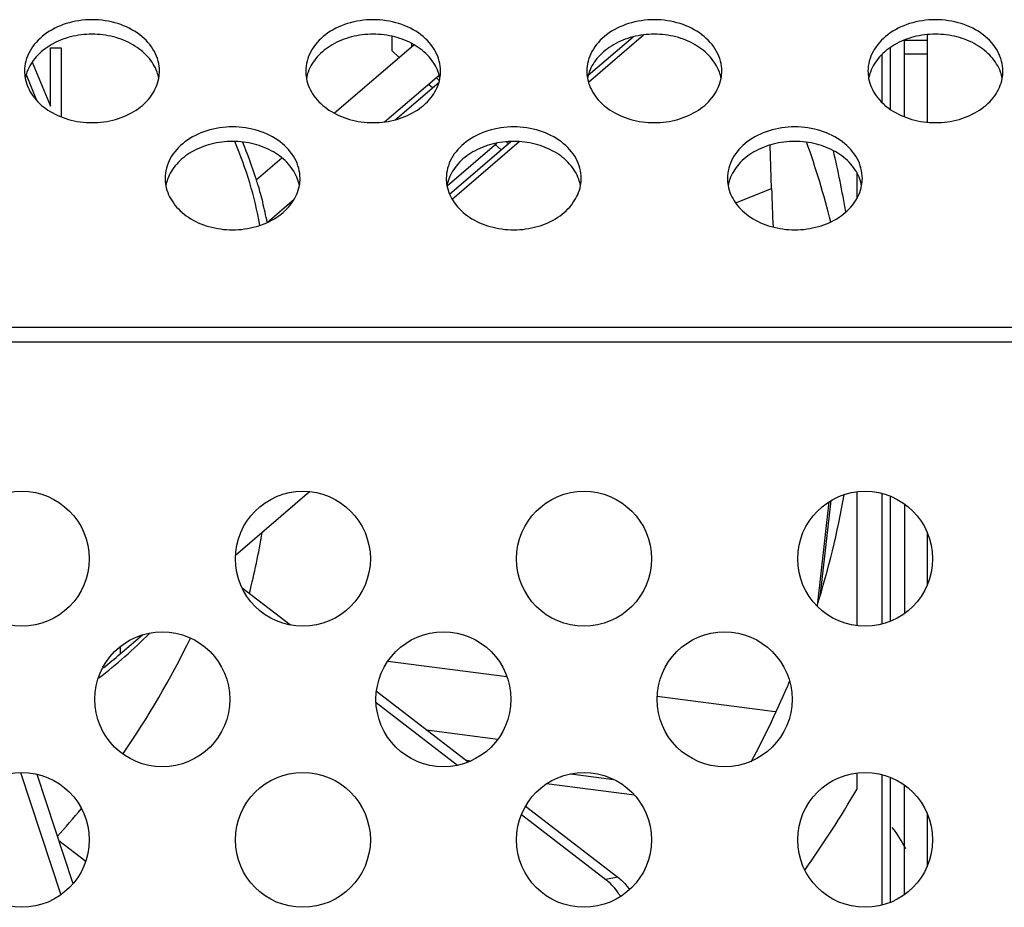
# Model space of a CAD drawing. Extents: x 0 to 3500, y 0 to 2000.
# Drawn here: x 3093 to 3128, y 1272 to 1303 of the extents above; entities that cross this region are included whole.
import ezdxf

# ---------------------------------------------------------------- set-up
doc = ezdxf.new("R2010")
doc.units = 0
doc.header["$LTSCALE"] = 192.5
for name, color, linetype in [('CHASSIS_BOTTOM_LJ64_04267_BL108', 7, 'CONTINUOUS'), ('FAN_ME80151V3_80X15_BL106', 7, 'CONTINUOUS'), ('P703_BACK_M_BL30', 7, 'CONTINUOUS'), ('X554HB_BRACKET_FAN_80_BL105', 7, 'CONTINUOUS')]:
    doc.layers.add(name, color=color, linetype=linetype)

# ---------------------------------------------------------------- blocks, each defined once
blk = doc.blocks.new('P703_BACK_M_BL30', base_point=(1729.156, 1022.246))
at = {"layer": 'P703_BACK_M_BL30', "color": 7, "linetype": 'CONTINUOUS'}
for p, q in [((3242.652, 1292.294), (2347.652, 1292.294)), ((3242.696, 1291.777), (2347.608, 1291.777))]:
    blk.add_line(p, q, dxfattribs=at)
for centre in [(3092.652, 1284.07), (3102.652, 1284.07), (3112.652, 1284.07), (3122.652, 1284.07), (3097.652, 1279.07), (3107.652, 1279.07), (3117.652, 1279.07), (3092.652, 1274.07), (3102.652, 1274.07), (3112.652, 1274.07), (3122.652, 1274.07)]:
    blk.add_circle(centre, 2.4, dxfattribs=at)
for centre, radius, start, end in [((3094.161, 1301.417), 1.409, 180.0303, 190.6248), ((3094.214, 1300.887), 1.463, 160.0853, 169.3339), ((3096.09, 1300.887), 1.463, 10.6661, 19.9147), ((3096.143, 1301.417), 1.409, 349.3752, 359.9697), ((3104.161, 1301.417), 1.409, 180.0303, 190.6248), ((3104.214, 1300.887), 1.463, 160.0853, 169.3339), ((3106.09, 1300.887), 1.463, 10.6661, 19.9147), ((3106.143, 1301.417), 1.409, 349.3752, 359.9697), ((3114.161, 1301.417), 1.409, 180.0303, 190.6248), ((3114.214, 1300.887), 1.463, 160.0853, 169.3339), ((3116.09, 1300.887), 1.463, 10.6661, 19.9147), ((3116.143, 1301.417), 1.409, 349.3752, 359.9697), ((3124.161, 1301.417), 1.409, 180.0303, 190.6248), ((3124.214, 1300.887), 1.463, 160.0853, 169.3339), ((3126.09, 1300.887), 1.463, 10.6661, 19.9147), ((3126.143, 1301.417), 1.409, 349.3752, 359.9697), ((3099.161, 1297.604), 1.409, 180.0303, 190.6248), ((3101.143, 1297.604), 1.409, 349.3752, 359.9697), ((3109.161, 1297.604), 1.409, 180.0303, 190.6248), ((3111.143, 1297.604), 1.409, 349.3752, 359.9697), ((3119.161, 1297.604), 1.409, 180.0303, 190.6248), ((3121.143, 1297.604), 1.409, 349.3752, 359.9697), ((3099.214, 1297.074), 1.463, 160.0853, 169.3339), ((3101.09, 1297.074), 1.463, 10.6661, 19.9147), ((3109.214, 1297.074), 1.463, 160.0853, 169.3339), ((3111.09, 1297.074), 1.463, 10.6661, 19.9147), ((3119.214, 1297.074), 1.463, 160.0853, 169.3339), ((3121.09, 1297.074), 1.463, 10.6661, 19.9147)]:
    blk.add_arc(centre, radius, start, end, dxfattribs=at)
for points, knots in [([(3097.552, 1301.416), (3097.552, 1301.658), (3097.412, 1302.168), (3096.856, 1302.77), (3096.066, 1303.158), (3095.152, 1303.292), (3094.238, 1303.158), (3093.447, 1302.77), (3092.892, 1302.168), (3092.752, 1301.658), (3092.752, 1301.416)], [0, 0, 0, 0, 0.109144, 0.228179, 0.359938, 0.5, 0.640062, 0.771821, 0.890856, 1, 1, 1, 1]), ([(3107.552, 1301.416), (3107.552, 1301.658), (3107.412, 1302.168), (3106.856, 1302.77), (3106.066, 1303.158), (3105.152, 1303.292), (3104.238, 1303.158), (3103.447, 1302.77), (3102.892, 1302.168), (3102.752, 1301.658), (3102.752, 1301.416)], [0, 0, 0, 0, 0.109144, 0.228179, 0.359938, 0.5, 0.640062, 0.771821, 0.890856, 1, 1, 1, 1]), ([(3117.552, 1301.416), (3117.552, 1301.658), (3117.412, 1302.168), (3116.856, 1302.77), (3116.066, 1303.158), (3115.152, 1303.292), (3114.238, 1303.158), (3113.447, 1302.77), (3112.892, 1302.168), (3112.752, 1301.658), (3112.752, 1301.416)], [0, 0, 0, 0, 0.109144, 0.228179, 0.359938, 0.5, 0.640062, 0.771821, 0.890856, 1, 1, 1, 1]), ([(3127.552, 1301.416), (3127.552, 1301.658), (3127.412, 1302.168), (3126.856, 1302.77), (3126.066, 1303.158), (3125.152, 1303.292), (3124.238, 1303.158), (3123.447, 1302.77), (3122.892, 1302.168), (3122.752, 1301.658), (3122.752, 1301.416)], [0, 0, 0, 0, 0.109144, 0.228179, 0.359938, 0.5, 0.640062, 0.771821, 0.890856, 1, 1, 1, 1]), ([(3097.466, 1301.385), (3097.394, 1301.583), (3097.155, 1301.965), (3096.607, 1302.394), (3095.916, 1302.667), (3095.152, 1302.761), (3094.387, 1302.667), (3093.697, 1302.394), (3093.148, 1301.965), (3092.91, 1301.583), (3092.838, 1301.385)], [0, 0, 0, 0, 0.111186, 0.232451, 0.363367, 0.5, 0.636633, 0.767549, 0.888814, 1, 1, 1, 1]), ([(3107.466, 1301.385), (3107.394, 1301.583), (3107.155, 1301.965), (3106.607, 1302.394), (3105.916, 1302.667), (3105.152, 1302.761), (3104.387, 1302.667), (3103.697, 1302.394), (3103.148, 1301.965), (3102.91, 1301.583), (3102.838, 1301.385)], [0, 0, 0, 0, 0.111186, 0.232451, 0.363367, 0.5, 0.636633, 0.767549, 0.888814, 1, 1, 1, 1]), ([(3117.466, 1301.385), (3117.394, 1301.583), (3117.155, 1301.965), (3116.607, 1302.394), (3115.916, 1302.667), (3115.152, 1302.761), (3114.387, 1302.667), (3113.697, 1302.394), (3113.148, 1301.965), (3112.91, 1301.583), (3112.838, 1301.385)], [0, 0, 0, 0, 0.111186, 0.232451, 0.363367, 0.5, 0.636633, 0.767549, 0.888814, 1, 1, 1, 1]), ([(3127.466, 1301.385), (3127.394, 1301.583), (3127.155, 1301.965), (3126.607, 1302.394), (3125.916, 1302.667), (3125.152, 1302.761), (3124.387, 1302.667), (3123.697, 1302.394), (3123.148, 1301.965), (3122.91, 1301.583), (3122.838, 1301.385)], [0, 0, 0, 0, 0.111186, 0.232451, 0.363367, 0.5, 0.636633, 0.767549, 0.888814, 1, 1, 1, 1]), ([(3092.776, 1301.157), (3092.817, 1300.937), (3093.019, 1300.492), (3093.576, 1299.985), (3094.316, 1299.66), (3095.152, 1299.548), (3095.988, 1299.66), (3096.728, 1299.985), (3097.285, 1300.492), (3097.486, 1300.937), (3097.528, 1301.157)], [0, 0, 0, 0, 0.109932, 0.230222, 0.361667, 0.5, 0.638333, 0.769778, 0.890068, 1, 1, 1, 1]), ([(3102.776, 1301.157), (3102.817, 1300.937), (3103.019, 1300.492), (3103.576, 1299.985), (3104.316, 1299.66), (3105.152, 1299.548), (3105.988, 1299.66), (3106.728, 1299.985), (3107.285, 1300.492), (3107.486, 1300.937), (3107.528, 1301.157)], [0, 0, 0, 0, 0.109932, 0.230222, 0.361667, 0.5, 0.638333, 0.769778, 0.890068, 1, 1, 1, 1]), ([(3112.776, 1301.157), (3112.817, 1300.937), (3113.019, 1300.492), (3113.576, 1299.985), (3114.316, 1299.66), (3115.152, 1299.548), (3115.988, 1299.66), (3116.728, 1299.985), (3117.285, 1300.492), (3117.486, 1300.937), (3117.528, 1301.157)], [0, 0, 0, 0, 0.109932, 0.230222, 0.361667, 0.5, 0.638333, 0.769778, 0.890068, 1, 1, 1, 1]), ([(3122.776, 1301.157), (3122.817, 1300.937), (3123.019, 1300.492), (3123.576, 1299.985), (3124.316, 1299.66), (3125.152, 1299.548), (3125.988, 1299.66), (3126.728, 1299.985), (3127.285, 1300.492), (3127.486, 1300.937), (3127.528, 1301.157)], [0, 0, 0, 0, 0.109932, 0.230222, 0.361667, 0.5, 0.638333, 0.769778, 0.890068, 1, 1, 1, 1]), ([(3102.552, 1297.603), (3102.552, 1297.844), (3102.412, 1298.355), (3101.856, 1298.957), (3101.066, 1299.345), (3100.152, 1299.479), (3099.238, 1299.345), (3098.447, 1298.957), (3097.892, 1298.355), (3097.752, 1297.844), (3097.752, 1297.603)], [0, 0, 0, 0, 0.109144, 0.228179, 0.359938, 0.5, 0.640062, 0.771821, 0.890856, 1, 1, 1, 1]), ([(3112.552, 1297.603), (3112.552, 1297.844), (3112.412, 1298.355), (3111.856, 1298.957), (3111.066, 1299.345), (3110.152, 1299.479), (3109.238, 1299.345), (3108.447, 1298.957), (3107.892, 1298.355), (3107.752, 1297.844), (3107.752, 1297.603)], [0, 0, 0, 0, 0.109144, 0.228179, 0.359938, 0.5, 0.640062, 0.771821, 0.890856, 1, 1, 1, 1]), ([(3122.552, 1297.603), (3122.552, 1297.844), (3122.412, 1298.355), (3121.856, 1298.957), (3121.066, 1299.345), (3120.152, 1299.479), (3119.238, 1299.345), (3118.447, 1298.957), (3117.892, 1298.355), (3117.752, 1297.844), (3117.752, 1297.603)], [0, 0, 0, 0, 0.109144, 0.228179, 0.359938, 0.5, 0.640062, 0.771821, 0.890856, 1, 1, 1, 1]), ([(3102.466, 1297.572), (3102.394, 1297.769), (3102.155, 1298.152), (3101.607, 1298.581), (3100.916, 1298.854), (3100.152, 1298.947), (3099.387, 1298.854), (3098.697, 1298.581), (3098.148, 1298.152), (3097.91, 1297.769), (3097.838, 1297.572)], [0, 0, 0, 0, 0.111186, 0.232451, 0.363367, 0.5, 0.636633, 0.767549, 0.888814, 1, 1, 1, 1]), ([(3112.466, 1297.572), (3112.394, 1297.769), (3112.155, 1298.152), (3111.607, 1298.581), (3110.916, 1298.854), (3110.152, 1298.947), (3109.387, 1298.854), (3108.697, 1298.581), (3108.148, 1298.152), (3107.91, 1297.769), (3107.838, 1297.572)], [0, 0, 0, 0, 0.111186, 0.232451, 0.363367, 0.5, 0.636633, 0.767549, 0.888814, 1, 1, 1, 1]), ([(3122.466, 1297.572), (3122.394, 1297.769), (3122.155, 1298.152), (3121.607, 1298.581), (3120.916, 1298.854), (3120.152, 1298.947), (3119.387, 1298.854), (3118.697, 1298.581), (3118.148, 1298.152), (3117.91, 1297.769), (3117.838, 1297.572)], [0, 0, 0, 0, 0.111186, 0.232451, 0.363367, 0.5, 0.636633, 0.767549, 0.888814, 1, 1, 1, 1]), ([(3097.776, 1297.344), (3097.817, 1297.123), (3098.019, 1296.679), (3098.576, 1296.172), (3099.316, 1295.846), (3100.152, 1295.735), (3100.988, 1295.846), (3101.728, 1296.172), (3102.285, 1296.679), (3102.486, 1297.123), (3102.528, 1297.344)], [0, 0, 0, 0, 0.109932, 0.230222, 0.361667, 0.5, 0.638333, 0.769778, 0.890068, 1, 1, 1, 1]), ([(3107.776, 1297.344), (3107.817, 1297.123), (3108.019, 1296.679), (3108.576, 1296.172), (3109.316, 1295.846), (3110.152, 1295.735), (3110.988, 1295.846), (3111.728, 1296.172), (3112.285, 1296.679), (3112.486, 1297.123), (3112.528, 1297.344)], [0, 0, 0, 0, 0.109932, 0.230222, 0.361667, 0.5, 0.638333, 0.769778, 0.890068, 1, 1, 1, 1]), ([(3117.776, 1297.344), (3117.817, 1297.123), (3118.019, 1296.679), (3118.576, 1296.172), (3119.316, 1295.846), (3120.152, 1295.735), (3120.988, 1295.846), (3121.728, 1296.172), (3122.285, 1296.679), (3122.486, 1297.123), (3122.528, 1297.344)], [0, 0, 0, 0, 0.109932, 0.230222, 0.361667, 0.5, 0.638333, 0.769778, 0.890068, 1, 1, 1, 1])]:
    blk.add_open_spline(points, degree=3, knots=knots, dxfattribs=at)
blk = doc.blocks.new('X554HB_BRACKET_FAN_80_BL105', base_point=(1672.194, 1453.086))
at = {"layer": 'X554HB_BRACKET_FAN_80_BL105', "color": 7, "linetype": 'CONTINUOUS'}
for p, q in [((3124.052, 1299.792), (3124.052, 1302.523)), ((3124.852, 1302.507), (3124.052, 1302.507)), ((3124.852, 1302.713), (3124.852, 1299.602)), ((3124.852, 1302.02), (3124.052, 1302.02)), ((3124.052, 1286.019), (3124.052, 1282.122)), ((3124.852, 1285.027), (3124.852, 1283.114)), ((3124.052, 1272.122), (3124.052, 1276.019)), ((3124.852, 1275.027), (3124.852, 1273.114))]:
    blk.add_line(p, q, dxfattribs=at)
blk = doc.blocks.new('FAN_ME80151V3_80X15_BL106', base_point=(1678.356, 1459.434))
at = {"layer": 'FAN_ME80151V3_80X15_BL106', "color": 7, "linetype": 'CONTINUOUS'}
for p, q in [((3105.826, 1302.137), (3105.826, 1302.653)), ((3112.803, 1301.27), (3114.395, 1302.635)), ((3112.809, 1301.022), (3114.771, 1302.704)), ((3103.766, 1299.923), (3106.603, 1302.355)), ((3106.522, 1302.286), (3106.522, 1302.4)), ((3123.552, 1300.052), (3123.552, 1302.263)), ((3105.826, 1302.137), (3106.079, 1301.906)), ((3123.252, 1300.301), (3123.252, 1302.014)), ((3105.557, 1299.614), (3107.499, 1301.279)), ((3107.389, 1301.185), (3107.508, 1301.076)), ((3105.929, 1299.686), (3107.497, 1301.03)), ((3107.123, 1300.957), (3107.263, 1300.829)), ((3107.781, 1297.337), (3109.553, 1298.855)), ((3107.868, 1297.042), (3110.05, 1298.912)), ((3107.957, 1296.864), (3110.343, 1298.908)), ((3109.491, 1298.803), (3109.701, 1298.612)), ((3109.895, 1298.905), (3109.966, 1298.84)), ((3119.324, 1297.236), (3119.271, 1298.785)), ((3100.995, 1297.549), (3101.908, 1298.331)), ((3122.352, 1297.815), (3122.352, 1296.873)), ((3100.997, 1297.549), (3101.004, 1297.529)), ((3118.047, 1296.727), (3119.324, 1297.236)), ((3101.378, 1296.033), (3102.347, 1296.864)), ((3100.259, 1284.2), (3102.893, 1286.458)), ((3122.352, 1286.449), (3122.352, 1281.691)), ((3121.362, 1286.09), (3120.941, 1282.392)), ((3121.06, 1282.816), (3121.439, 1286.14)), ((3123.252, 1281.75), (3123.252, 1286.391)), ((3123.552, 1281.848), (3123.552, 1286.292)), ((3100.487, 1283.041), (3102.209, 1281.714)), ((3096.158, 1280.686), (3096.948, 1281.363)), ((3096.158, 1280.945), (3096.158, 1280.686)), ((3105.676, 1280.428), (3109.91, 1279.876)), ((3105.27, 1279.356), (3108.534, 1276.842)), ((3115.258, 1279.179), (3119.457, 1278.632)), ((3105.258, 1278.951), (3108.151, 1276.723)), ((3107.054, 1277.982), (3109.587, 1277.652)), ((3108.448, 1276.908), (3108.639, 1276.883)), ((3092.606, 1276.468), (3094.039, 1272.113)), ((3093.193, 1276.406), (3094.474, 1272.512)), ((3112.178, 1276.422), (3113.707, 1276.222)), ((3122.352, 1276.449), (3122.352, 1275.861)), ((3123.252, 1271.75), (3123.252, 1276.391)), ((3123.552, 1271.848), (3123.552, 1276.292)), ((3114.452, 1275.656), (3111.321, 1276.064)), ((3110.574, 1275.271), (3113.854, 1272.744)), ((3110.429, 1274.968), (3113.423, 1272.662)), ((3093.967, 1274.053), (3094.928, 1273.313)), ((3113.854, 1272.744), (3113.423, 1272.662))]:
    blk.add_line(p, q, dxfattribs=at)
at = {"layer": 'FAN_ME80151V3_80X15_BL106', "color": 4, "linetype": 'CONTINUOUS'}
for p, q in [((3093.677, 1302.251), (3094.052, 1302.251)), ((3093.677, 1300.165), (3093.677, 1302.251)), ((3094.052, 1302.251), (3094.052, 1299.792)), ((3093.019, 1301.733), (3093.677, 1300.165)), ((3093.185, 1300.37), (3092.814, 1301.307))]:
    blk.add_line(p, q, dxfattribs=at)
at = {"layer": 'FAN_ME80151V3_80X15_BL106', "color": 7, "linetype": 'CONTINUOUS'}
for centre, radius, start, end in [((3087.131, 1293.363), 14.227, 10.3917, 22.9661), ((3086.918, 1293.148), 14.751, 17.3621, 22.9576), ((3091.217, 1288.454), 31.155, 14.1049, 19.5894), ((3091.705, 1291.491), 30.651, 9.2183, 13.3966), ((3087.085, 1293.203), 14.575, 16.4673, 17.2653), ((3292.144, 1303.227), 172.924, 181.98537, 182.43779), ((3087.256, 1293.248), 14.399, 11.1457, 14.0932), ((3091.585, 1291.62), 30.773, 342.5752, 350.1203), ((3084.901, 1293.579), 17.293, 307.3423, 315.3029), ((3084.806, 1293.935), 17.447, 308.0309, 310.5918), ((3090.311, 1292.075), 32.127, 331.7037, 337.4152), ((3089.789, 1294.779), 37.659, 324.6778, 329.8451)]:
    blk.add_arc(centre, radius, start, end, dxfattribs=at)
for major_axis, ratio, start_param, end_param in [((2.087, 23.263), 0.772885, -1.772221, -1.67743), ((9.268, 21), 0.740354, -1.82673, -1.617182), ((9.268, 21), 0.740354, -1.993992, -1.934943)]:
    blk.add_ellipse((3083.552, 1289.078), major_axis=major_axis, ratio=ratio, start_param=start_param, end_param=end_param, dxfattribs=at)
for points, knots in [([(3101.063, 1297.335), (3101.088, 1297.247), (3101.13, 1297.051), (3101.194, 1296.861), (3101.221, 1296.754)], [0, 0, 0, 0, 0.45257, 1, 1, 1, 1]), ([(3113.854, 1272.744), (3113.975, 1272.652), (3114.122, 1272.507), (3114.244, 1272.345), (3114.274, 1272.302)], [0, 0, 0, 0, 0.746837, 1, 1, 1, 1]), ([(3113.947, 1272.054), (3113.914, 1272.113), (3113.77, 1272.34), (3113.581, 1272.54), (3113.423, 1272.662)], [0, 0, 0, 0, 0.25407, 1, 1, 1, 1])]:
    blk.add_open_spline(points, degree=3, knots=knots, dxfattribs=at)
blk = doc.blocks.new('CHASSIS_BOTTOM_LJ64_04267_BL108', base_point=(1830.868, 1150.46))
at = {"layer": 'CHASSIS_BOTTOM_LJ64_04267_BL108', "color": 7, "linetype": 'CONTINUOUS'}
blk.add_arc((3119.652, 1271.47), 5, 27.0644, 37.5039, dxfattribs=at)

msp = doc.modelspace()

# ---------------------------------------------------------------- block references
at = {"layer": 'CHASSIS_BOTTOM_LJ64_04267_BL108'}
msp.add_blockref('CHASSIS_BOTTOM_LJ64_04267_BL108', (1830.8683, 1150.4604), dxfattribs=at)
at = {"layer": 'FAN_ME80151V3_80X15_BL106'}
msp.add_blockref('FAN_ME80151V3_80X15_BL106', (1678.356, 1459.4337), dxfattribs=at)
at = {"layer": 'P703_BACK_M_BL30'}
msp.add_blockref('P703_BACK_M_BL30', (1729.156, 1022.2457), dxfattribs=at)
at = {"layer": 'X554HB_BRACKET_FAN_80_BL105'}
msp.add_blockref('X554HB_BRACKET_FAN_80_BL105', (1672.1943, 1453.0864), dxfattribs=at)

doc.saveas('drawing.dxf')
